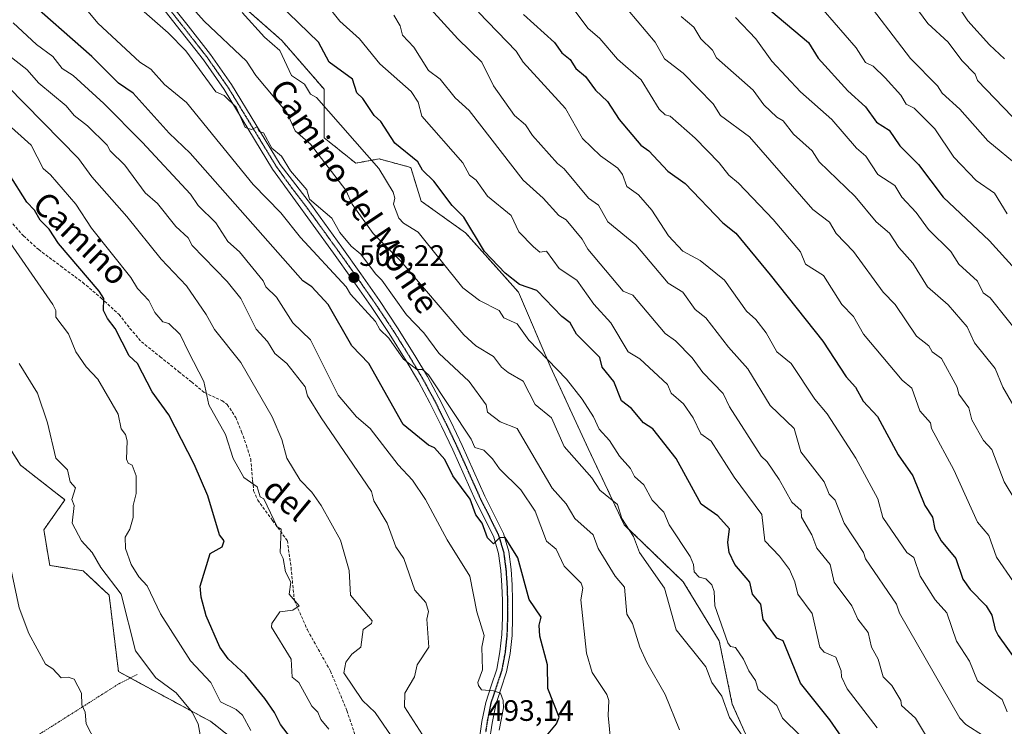
# Model space of a CAD drawing. Units: metres. Extents: x 607196 to 610637, y 4745461 to 4747828.
# Drawn here: x 607401 to 607734, y 4746254 to 4746493 of the extents above; entities that cross this region are included whole.
import ezdxf
from ezdxf.enums import TextEntityAlignment as Align

# ---------------------------------------------------------------- set-up
doc = ezdxf.new("R2010")
doc.units = ezdxf.units.M
doc.header["$MEASUREMENT"] = 0
for name, pattern in [('TRAZO_Y_PUNTO', [1, 0.5, -0.25, 0, -0.25]), ('TRAZOS', [0.75, 0.5, -0.25]), ('TRAZOS2', [0.375, 0.25, -0.125]), ('TRAZOSX2', [1.5, 1, -0.5])]:
    doc.linetypes.add(name, pattern=pattern)
for name, color, linetype, lineweight in [('Alambrada', 19, 'TRAZOS', 0), ('Arbolado forestal', 92, 'TRAZOS', 0), ('Arbolado forestal CxS', 92, 'Continuous', 0), ('Carátula', 7, 'Continuous', 5), ('Cultivos herbáceos CxS', 92, 'Continuous', 0), ('Curva de nivel maestra', 36, 'Continuous', 30), ('Curva de nivel normal', 36, 'Continuous', 0), ('Pista no pavimentada', 254, 'Continuous', 13), ('Pista no pavimentada Cxs', 254, 'Continuous', 0), ('Pista pavimentada eje', 135, 'TRAZO_Y_PUNTO', 0), ('Punto de cota en terreno', 7, 'Continuous', 0), ('Ruta', 19, 'TRAZOS2', 30), ('Rótulo de punto de cota en terreno', 19, 'Continuous', 0), ('Senda', 19, 'TRAZOSX2', 0), ('Texto cartográfico', 19, 'Continuous', 0)]:
    doc.layers.add(name, color=color, linetype=linetype, lineweight=lineweight)
doc.styles.add('Arial', font='txt', dxfattribs={"height": 0.2})

# ---------------------------------------------------------------- blocks, each defined once
blk = doc.blocks.new('*U151')
at = {"layer": 'Cultivos herbáceos CxS', "color": 92, "linetype": 'Continuous', "lineweight": 0}
blk.add_polyline3d([(607387.42, 4746241.44, 456.76), (607372.71, 4746287.35, 456.61), (607356.77, 4746313.78, 456.54), (607350.02, 4746324.97, 456.31), (607351.1, 4746325.58, 456.45), (607387.89, 4746346.2, 460.55), (607395.68, 4746350.57, 461.61), (607400.92, 4746342.2, 461.64), (607415.94, 4746330.48, 463.48), (607408.79, 4746320.37, 461.83), (607410.8, 4746308.31, 461.54), (607422.07, 4746306.46, 462.77), (607430.9, 4746298.26, 463.51), (607434.07, 4746272.37, 462.37), (607465.41, 4746255.4, 466.16), (607482.11, 4746242.27, 468.63)], dxfattribs=at)
blk = doc.blocks.new('*U155')
at = {"layer": 'Curva de nivel normal', "color": 36, "linetype": 'Continuous', "lineweight": 0}
blk.add_polyline3d([(607529.16, 4746246.68, 485), (607520.99, 4746258.51, 485), (607516.75, 4746262.61, 485), (607510.41, 4746271.93, 485), (607511.09, 4746275.57, 485), (607513.09, 4746278.26, 485), (607516.16, 4746280.61, 485), (607517.01, 4746286.61, 485), (607519.76, 4746288.61, 485), (607519.99, 4746289.51, 485), (607512.66, 4746298.18, 485), (607512.21, 4746306.61, 485), (607509.34, 4746316.86, 485), (607502.72, 4746328.61, 485), (607499.55, 4746333.07, 485), (607495.6, 4746337.12, 485), (607491.07, 4746344.59, 485), (607489.38, 4746350.9, 485), (607486.09, 4746358.61, 485), (607475.52, 4746377.04, 485), (607466.59, 4746388.11, 485), (607463.77, 4746393.29, 485), (607457.09, 4746402.95, 485), (607448.5, 4746412.02, 485), (607436.94, 4746426.46, 485), (607425.09, 4746439.8, 485), (607420.53, 4746446.05, 485), (607396.42, 4746470.61, 485)], dxfattribs=at)
blk = doc.blocks.new('*U158')
at = {"layer": 'Curva de nivel normal', "color": 36, "linetype": 'Continuous', "lineweight": 0}
blk.add_polyline3d([(607541.15, 4746244.61, 490), (607530.92, 4746260.44, 490), (607531.09, 4746265.03, 490), (607534.31, 4746270.61, 490), (607535.3, 4746274.61, 490), (607539.22, 4746280.61, 490), (607538.53, 4746290.05, 490), (607539.13, 4746292.65, 490), (607538.24, 4746295.76, 490), (607534.41, 4746299.93, 490), (607530.7, 4746310.61, 490), (607528.03, 4746314.61, 490), (607525.05, 4746322.61, 490), (607520.63, 4746330.15, 490), (607519.79, 4746333.31, 490), (607502.75, 4746358.27, 490), (607498.15, 4746365.67, 490), (607497.28, 4746368.8, 490), (607491.14, 4746376.66, 490), (607487.09, 4746380.03, 490), (607484.52, 4746384.04, 490), (607480.7, 4746388.22, 490), (607475.52, 4746398.61, 490), (607470.9, 4746404.42, 490), (607459.09, 4746416.59, 490), (607457.7, 4746419.22, 490), (607453.5, 4746423.02, 490), (607447.32, 4746430.84, 490), (607443.09, 4746434.43, 490), (607436.22, 4746443.74, 490), (607431.29, 4746448.61, 490), (607430.26, 4746450.61, 490), (607423.6, 4746457.12, 490), (607419.04, 4746460.56, 490), (607416.32, 4746463.84, 490), (607407.09, 4746471.54, 490), (607403.09, 4746476.18, 490), (607377.09, 4746496.36, 490)], dxfattribs=at)
blk = doc.blocks.new('*U163')
at = {"layer": 'Curva de nivel normal', "color": 36, "linetype": 'Continuous', "lineweight": 0}
blk.add_polyline3d([(607624.64, 4746494.16, 565), (607628.95, 4746490.47, 565), (607631.39, 4746486.61, 565), (607635.24, 4746482.76, 565), (607636.66, 4746480.18, 565), (607649.09, 4746469.2, 565), (607652.7, 4746464.22, 565), (607657.09, 4746460, 565), (607659.24, 4746458.76, 565), (607662.75, 4746454.27, 565), (607669.02, 4746448.61, 565), (607671.38, 4746444.9, 565), (607683.67, 4746433.19, 565), (607690.71, 4746424.61, 565), (607695.2, 4746420.72, 565), (607698.39, 4746415.91, 565), (607703.12, 4746410.61, 565), (607708.15, 4746402.61, 565), (607715.09, 4746396.53, 565), (607721.51, 4746389.03, 565), (607724.08, 4746383.6, 565), (607731.09, 4746374.97, 565), (607733.61, 4746368.61, 565), (607738.29, 4746360.61, 565)], dxfattribs=at)
blk = doc.blocks.new('*U170')
at = {"layer": 'Curva de nivel normal', "color": 36, "linetype": 'Continuous', "lineweight": 0}
blk.add_polyline3d([(607478.93, 4746252.45, 470), (607476.1, 4746257.62, 470), (607473.97, 4746259.49, 470), (607468.63, 4746262.15, 470), (607465.38, 4746268.61, 470), (607458.51, 4746276.03, 470), (607448.35, 4746291.87, 470), (607443.84, 4746301.36, 470), (607440.92, 4746304.44, 470), (607438.34, 4746308.61, 470), (607436.46, 4746313.98, 470), (607436.31, 4746317.83, 470), (607437.87, 4746320.61, 470), (607439.02, 4746324.54, 470), (607439.09, 4746328.61, 470), (607440.09, 4746332.61, 470), (607440.02, 4746338.61, 470), (607438.67, 4746342.19, 470), (607437.4, 4746342.92, 470), (607436.76, 4746344.28, 470), (607436.98, 4746350.5, 470), (607436.43, 4746352.61, 470), (607435.04, 4746354.56, 470), (607433.92, 4746359.44, 470), (607427.09, 4746371.34, 470), (607423.09, 4746375.56, 470), (607419.58, 4746380.61, 470), (607417.13, 4746386.65, 470), (607412.83, 4746392.35, 470), (607412.81, 4746394.61, 470), (607411.88, 4746396.61, 470), (607394.34, 4746421.86, 470)], dxfattribs=at)
blk = doc.blocks.new('*U174')
at = {"layer": 'Curva de nivel normal', "color": 36, "linetype": 'Continuous', "lineweight": 0}
blk.add_polyline3d([(607504.18, 4746498.61, 530), (607509.01, 4746492.53, 530), (607515.7, 4746486.61, 530), (607522.57, 4746478.09, 530), (607533.17, 4746468.69, 530), (607535.55, 4746465.07, 530), (607536.88, 4746460.4, 530), (607550.67, 4746444.61, 530), (607552.94, 4746440.46, 530), (607555.21, 4746438.73, 530), (607559.09, 4746433.27, 530), (607567.09, 4746426.73, 530), (607569.7, 4746421.22, 530), (607574.62, 4746416.14, 530), (607576.84, 4746414.36, 530), (607579.12, 4746414.64, 530), (607583.31, 4746408.83, 530), (607589.31, 4746404.83, 530), (607595.09, 4746396.7, 530), (607600.89, 4746390.41, 530), (607606.77, 4746380.61, 530), (607610.69, 4746378.21, 530), (607620.06, 4746369.58, 530), (607621.28, 4746366.61, 530), (607625.48, 4746363, 530), (607628.76, 4746358.28, 530), (607631.32, 4746352.84, 530), (607634.8, 4746350.32, 530), (607642.6, 4746338.12, 530), (607651.98, 4746325.5, 530), (607653.05, 4746316.57, 530), (607657.95, 4746311.47, 530), (607661.34, 4746306.86, 530), (607663.22, 4746302.74, 530), (607664.25, 4746298.61, 530), (607669.09, 4746291.99, 530), (607671.65, 4746280.61, 530), (607673.09, 4746278.88, 530), (607677.09, 4746277.2, 530), (607678.87, 4746272.61, 530), (607679.03, 4746270.61, 530), (607680.95, 4746266.47, 530), (607691.09, 4746253.32, 530)], dxfattribs=at)
blk = doc.blocks.new('*U175')
at = {"layer": 'Curva de nivel normal', "color": 36, "linetype": 'Continuous', "lineweight": 0}
blk.add_polyline3d([(607413.09, 4746508.75, 505), (607427.09, 4746491.81, 505), (607441.31, 4746478.61, 505), (607445.09, 4746476.29, 505), (607449.62, 4746471.14, 505), (607457.09, 4746465, 505), (607479.68, 4746437.2, 505), (607489.09, 4746427.65, 505), (607495.77, 4746419.29, 505), (607511.2, 4746402.61, 505), (607512.64, 4746400.16, 505), (607521.09, 4746390.84, 505), (607522.61, 4746388.13, 505), (607525.67, 4746385.19, 505), (607530.6, 4746378.12, 505), (607535.09, 4746374.61, 505), (607537.09, 4746374.66, 505), (607539.09, 4746372.82, 505), (607553.49, 4746351.01, 505), (607554.74, 4746348.26, 505), (607557.8, 4746347.32, 505), (607560.82, 4746344.34, 505), (607563.09, 4746340.97, 505), (607570.4, 4746333.92, 505), (607575.27, 4746326.61, 505), (607579.01, 4746316.53, 505), (607582.33, 4746313.85, 505), (607585.09, 4746308, 505), (607590.79, 4746302.31, 505), (607591.41, 4746300.61, 505), (607590.64, 4746296.61, 505), (607592.66, 4746278.61, 505), (607594.53, 4746272.05, 505), (607599.51, 4746264.61, 505), (607600.15, 4746262.61, 505), (607599.92, 4746257.44, 505), (607601.93, 4746236.61, 505)], dxfattribs=at)
blk = doc.blocks.new('*U178')
at = {"layer": 'Curva de nivel maestra', "color": 36, "linetype": 'Continuous', "lineweight": 30}
blk.add_polyline3d([(607496.58, 4746244.61, 475), (607488.92, 4746254.44, 475), (607486.98, 4746258.5, 475), (607483.69, 4746263.21, 475), (607477.09, 4746271.27, 475), (607471.19, 4746276.71, 475), (607468.37, 4746280.61, 475), (607463.76, 4746291.28, 475), (607462.06, 4746297.58, 475), (607461.78, 4746301.3, 475), (607465.09, 4746312.3, 475), (607469.25, 4746314.61, 475), (607469.93, 4746316.61, 475), (607468.25, 4746318.61, 475), (607464.33, 4746331.85, 475), (607459.7, 4746342.61, 475), (607451.09, 4746359.32, 475), (607445.5, 4746367.02, 475), (607440.5, 4746376.61, 475), (607437.71, 4746379.23, 475), (607432.93, 4746388.45, 475), (607430.39, 4746391.91, 475), (607429.06, 4746394.61, 475), (607429.09, 4746398.61, 475), (607427.58, 4746401.1, 475), (607413.74, 4746417.26, 475), (607410.59, 4746422.11, 475), (607407.6, 4746425.12, 475), (607405.65, 4746428.61, 475), (607403.09, 4746431.23, 475), (607397.09, 4746440.7, 475)], dxfattribs=at)
blk = doc.blocks.new('*U181')
at = {"layer": 'Curva de nivel maestra', "color": 36, "linetype": 'Continuous', "lineweight": 30}
blk.add_polyline3d([(607579.09, 4746250.61, 500), (607582.41, 4746254.61, 500), (607583.38, 4746256.9, 500), (607579.54, 4746266.61, 500), (607579.38, 4746274.61, 500), (607576.8, 4746284.32, 500), (607576.6, 4746288.12, 500), (607577.31, 4746290.83, 500), (607573.21, 4746296.73, 500), (607569.38, 4746310.9, 500), (607565.09, 4746317.72, 500), (607563.09, 4746317.66, 500), (607561.09, 4746315.6, 500), (607559.09, 4746317.61, 500), (607557.28, 4746322.61, 500), (607555.09, 4746325.43, 500), (607553.25, 4746330.77, 500), (607547.34, 4746338.61, 500), (607544.61, 4746344.13, 500), (607541.09, 4746348.06, 500), (607539.09, 4746348.96, 500), (607530.47, 4746355.99, 500), (607518.83, 4746376.61, 500), (607513.11, 4746382.63, 500), (607505.07, 4746396.61, 500), (607499.59, 4746402.61, 500), (607496.51, 4746404.61, 500), (607458.35, 4746447.87, 500), (607451.24, 4746454.61, 500), (607439.09, 4746468.11, 500), (607434.06, 4746471.58, 500), (607425.09, 4746480.61, 500), (607401.72, 4746501.24, 500)], dxfattribs=at)
blk = doc.blocks.new('*U182')
at = {"layer": 'Curva de nivel maestra', "color": 36, "linetype": 'Continuous', "lineweight": 30}
blk.add_polyline3d([(607681.36, 4746246.88, 525), (607675.09, 4746256.03, 525), (607665.09, 4746268.42, 525), (607659.25, 4746282.77, 525), (607657.09, 4746283.71, 525), (607652.43, 4746289.95, 525), (607651.62, 4746295.14, 525), (607648.87, 4746298.61, 525), (607647.98, 4746302.61, 525), (607642.9, 4746308.61, 525), (607640.9, 4746312.61, 525), (607640.5, 4746316.02, 525), (607641.09, 4746320.72, 525), (607637.09, 4746325.13, 525), (607631.47, 4746328.99, 525), (607623.02, 4746344.54, 525), (607615.09, 4746354.56, 525), (607611.93, 4746356.61, 525), (607607.85, 4746361.37, 525), (607604.45, 4746363.97, 525), (607601.88, 4746370.61, 525), (607597.89, 4746375.41, 525), (607597.09, 4746378.64, 525), (607589.27, 4746386.61, 525), (607587.09, 4746390.45, 525), (607584.22, 4746392.61, 525), (607575.79, 4746401.31, 525), (607569.89, 4746403.41, 525), (607565.09, 4746407.23, 525), (607558.02, 4746414.61, 525), (607551.09, 4746426.24, 525), (607547.09, 4746430.1, 525), (607540.89, 4746438.41, 525), (607537.09, 4746442.1, 525), (607535.45, 4746444.97, 525), (607527.73, 4746451.25, 525), (607523, 4746458.52, 525), (607520.67, 4746460.61, 525), (607516.8, 4746466.32, 525), (607514.78, 4746468.3, 525), (607513.36, 4746472.88, 525), (607505.46, 4746478.61, 525), (607501.87, 4746485.39, 525), (607471.41, 4746514.93, 525)], dxfattribs=at)
blk = doc.blocks.new('*U183')
at = {"layer": 'Curva de nivel maestra', "color": 36, "linetype": 'Continuous', "lineweight": 30}
blk.add_polyline3d([(607571.25, 4746494.77, 550), (607581.82, 4746485.34, 550), (607584.27, 4746481.79, 550), (607587.09, 4746479.6, 550), (607588.97, 4746476.49, 550), (607592.32, 4746473.84, 550), (607595.66, 4746469.18, 550), (607599.77, 4746465.29, 550), (607603.69, 4746459.21, 550), (607611, 4746450.52, 550), (607613.69, 4746448.61, 550), (607620.21, 4746441.73, 550), (607626.04, 4746437.56, 550), (607638.75, 4746424.27, 550), (607643.24, 4746420.76, 550), (607654.79, 4746406.61, 550), (607672.65, 4746384.17, 550), (607680.59, 4746372.11, 550), (607683.79, 4746368.61, 550), (607686.33, 4746363.85, 550), (607691.24, 4746358.76, 550), (607698.21, 4746345.73, 550), (607703.12, 4746338.61, 550), (607707.19, 4746328.61, 550), (607709.76, 4746324.61, 550), (607710.63, 4746320.61, 550), (607712.75, 4746316.61, 550), (607717.7, 4746310.61, 550), (607720.08, 4746303.6, 550), (607722.61, 4746300.13, 550), (607728.03, 4746294.61, 550), (607729.89, 4746291.41, 550), (607731.02, 4746286.61, 550), (607732.11, 4746284.61, 550), (607742.13, 4746270.61, 550)], dxfattribs=at)
blk = doc.blocks.new('5PATER')
at = {"layer": 'Carátula', "linetype": 'Continuous', "lineweight": 5}
h = blk.add_hatch(color=250, dxfattribs=at)
edge = h.paths.add_edge_path()
edge.add_ellipse((0, 0.01), major_axis=(-1.33, -1.34), ratio=0.999422, start_angle=0, end_angle=360)

msp = doc.modelspace()

# ---------------------------------------------------------------- linework, layer by layer
at = {"layer": 'Alambrada', "color": 19, "linetype": 'TRAZOS', "lineweight": 0}
msp.add_polyline3d([(607440.45, 4746271.33, 464.41), (607434.5, 4746268.4, 462.02), (607408.48, 4746251.9, 458.55), (607345.42, 4746217.46, 455.75)], dxfattribs=at)
at = {"layer": 'Arbolado forestal', "color": 92, "linetype": 'TRAZOS', "lineweight": 0}
for points in [[(607789.93, 4746104.59, 532.88), (607704.85, 4746176.05, 511.53), (607682.17, 4746180.22, 501.85), (607669.77, 4746182.5, 499.46), (607669.65, 4746183.07, 499.48), (607662.27, 4746216.02, 510.68), (607641.99, 4746261.36, 515.73), (607637.57, 4746282.71, 518.6), (607625.4, 4746302.75, 517.89), (607605.36, 4746322.07, 515.14), (607593.19, 4746347.84, 517.41), (607580.31, 4746375.76, 519.69), (607569.57, 4746400.81, 523.96), (607551.68, 4746420.85, 524.18), (607536.64, 4746431.59, 522.01), (607533.07, 4746443.04, 523.63), (607522.33, 4746445.91, 520.85), (607514.45, 4746444.48, 518.03), (607503.72, 4746453.07, 516.92), (607503.72, 4746469.53, 521.64), (607489.4, 4746485.99, 521.32), (607470.79, 4746502.46, 520.55)], [(607518.18, 4746174.2, 469.57), (607518.51, 4746193.71, 471.43), (607511.97, 4746210.21, 471.97), (607503.58, 4746224.38, 471.88), (607482.11, 4746242.27, 468.63), (607465.41, 4746255.4, 466.16), (607438.12, 4746270.18, 462.68), (607434.07, 4746272.38, 462.37), (607430.9, 4746298.26, 463.51), (607422.07, 4746306.46, 462.77), (607410.8, 4746308.31, 461.54), (607408.79, 4746320.37, 461.83), (607415.94, 4746330.48, 463.49), (607400.92, 4746342.2, 461.64), (607395.75, 4746350.46, 461.62), (607395.68, 4746350.57, 461.61)]]:
    msp.add_polyline3d(points, dxfattribs=at)
at = {"layer": 'Arbolado forestal CxS', "color": 92, "linetype": 'Continuous', "lineweight": 0}
for points in [[(607789.93, 4746104.59, 532.88), (607704.85, 4746176.05, 511.53), (607669.78, 4746182.5, 499.46), (607662.27, 4746216.02, 510.68), (607641.99, 4746261.36, 515.73), (607637.57, 4746282.71, 518.6), (607625.4, 4746302.75, 517.89), (607605.36, 4746322.07, 515.14), (607593.19, 4746347.84, 517.41), (607580.31, 4746375.76, 519.69), (607569.57, 4746400.81, 523.96), (607551.68, 4746420.85, 524.18), (607536.64, 4746431.59, 522.01), (607533.07, 4746443.04, 523.63), (607522.33, 4746445.91, 520.85), (607514.46, 4746444.48, 518.03), (607503.72, 4746453.07, 516.92), (607503.72, 4746469.53, 521.64), (607489.4, 4746485.99, 521.32), (607470.79, 4746502.46, 520.55)], [(607470.79, 4746502.46, 520.55), (607489.4, 4746485.99, 521.32), (607503.72, 4746469.53, 521.64), (607503.72, 4746453.07, 516.92), (607514.46, 4746444.48, 518.03), (607522.33, 4746445.91, 520.85), (607533.07, 4746443.04, 523.63), (607536.64, 4746431.59, 522.01), (607551.68, 4746420.85, 524.18), (607569.57, 4746400.81, 523.96), (607580.31, 4746375.76, 519.69), (607593.19, 4746347.84, 517.41), (607605.36, 4746322.07, 515.14), (607625.4, 4746302.75, 517.89), (607637.57, 4746282.71, 518.6), (607641.99, 4746261.36, 515.73), (607662.27, 4746216.02, 510.68), (607669.78, 4746182.5, 499.46), (607704.85, 4746176.05, 511.53), (607789.93, 4746104.59, 532.88)], [(607482.11, 4746242.27, 468.63), (607465.41, 4746255.4, 466.16), (607434.07, 4746272.37, 462.37), (607430.9, 4746298.26, 463.51), (607422.07, 4746306.46, 462.77), (607410.8, 4746308.31, 461.54), (607408.79, 4746320.37, 461.83), (607415.94, 4746330.48, 463.48), (607400.92, 4746342.2, 461.64), (607395.68, 4746350.57, 461.61)]]:
    msp.add_polyline3d(points, dxfattribs=at)
at = {"layer": 'Cultivos herbáceos CxS', "color": 92, "linetype": 'Continuous', "lineweight": 0}
msp.add_polyline3d([(607518.18, 4746174.2, 469.57), (607518.51, 4746193.71, 471.43), (607511.97, 4746210.21, 471.97), (607503.58, 4746224.38, 471.88), (607482.11, 4746242.27, 468.63), (607465.41, 4746255.4, 466.16), (607438.12, 4746270.18, 462.68), (607434.07, 4746272.38, 462.37), (607430.9, 4746298.26, 463.51), (607422.07, 4746306.46, 462.77), (607410.8, 4746308.31, 461.54), (607408.79, 4746320.37, 461.83), (607415.94, 4746330.48, 463.49), (607400.92, 4746342.2, 461.64), (607395.75, 4746350.46, 461.62), (607395.68, 4746350.57, 461.61)], dxfattribs=at)
at = {"layer": 'Curva de nivel maestra', "color": 36, "linetype": 'Continuous', "lineweight": 30}
msp.add_polyline3d([(607655.09, 4746496.03, 575), (607667.85, 4746485.37, 575), (607671.09, 4746480, 575), (607681.09, 4746468.96, 575), (607687.09, 4746463.58, 575), (607690.84, 4746458.36, 575), (607695.09, 4746455.59, 575), (607698.77, 4746450.29, 575), (607705.09, 4746444.02, 575), (607713.47, 4746432.99, 575), (607729.09, 4746418.21, 575), (607737.77, 4746408.61, 575)], dxfattribs=at)
at = {"layer": 'Curva de nivel normal', "color": 36, "linetype": 'Continuous', "lineweight": 0}
for points in [[(607445.2, 4746512.72, 515), (607463.09, 4746492.59, 515), (607477.44, 4746478.96, 515), (607480.6, 4746474.12, 515), (607491.09, 4746461.59, 515), (607493.93, 4746455.45, 515), (607499.09, 4746450.93, 515), (607511.09, 4746435.29, 515), (607513.25, 4746430.61, 515), (607520.36, 4746420.61, 515), (607529.72, 4746411.24, 515), (607551.09, 4746386.39, 515), (607555.14, 4746382.66, 515), (607561.09, 4746379.02, 515), (607563.86, 4746375.38, 515), (607566.07, 4746373.59, 515), (607571.15, 4746370.67, 515), (607575.22, 4746362.74, 515), (607580.72, 4746358.24, 515), (607585, 4746348.52, 515), (607594.38, 4746337.9, 515), (607597.09, 4746333.79, 515), (607603.09, 4746328.96, 515), (607604.63, 4746324.15, 515), (607608.52, 4746318.04, 515), (607610.61, 4746312.61, 515), (607619.09, 4746300.61, 515), (607622.95, 4746286.47, 515), (607633.09, 4746273.97, 515), (607635.06, 4746268.61, 515), (607638.5, 4746264.02, 515), (607641.09, 4746256.83, 515), (607646.11, 4746249.63, 515)], [(607694.74, 4746510.26, 590), (607708.25, 4746491.77, 590), (607715.09, 4746485.42, 590), (607719.71, 4746479.23, 590), (607724.22, 4746474.61, 590), (607725.09, 4746472.49, 590), (607739.73, 4746457.25, 590)], [(607535.09, 4746501.91, 540), (607549.01, 4746486.61, 540), (607557.13, 4746478.65, 540), (607561.09, 4746470.61, 540), (607568.24, 4746460.61, 540), (607571.95, 4746457.47, 540), (607574.35, 4746453.87, 540), (607582.78, 4746444.3, 540), (607585.04, 4746442.56, 540), (607593.28, 4746432.61, 540), (607596.68, 4746430.2, 540), (607599.88, 4746424.61, 540), (607609.35, 4746416.87, 540), (607620.32, 4746403.84, 540), (607625.3, 4746400.82, 540), (607629.43, 4746394.95, 540), (607633.09, 4746392.08, 540), (607640.68, 4746382.2, 540), (607647.3, 4746374.82, 540), (607654.87, 4746362.39, 540), (607662.98, 4746354.61, 540), (607665.18, 4746346.7, 540), (607673.11, 4746336.63, 540), (607674.85, 4746332.37, 540), (607676.84, 4746330.36, 540), (607679.95, 4746322.61, 540), (607686.46, 4746312.61, 540), (607687.09, 4746310.57, 540), (607697.61, 4746295.13, 540), (607698.59, 4746292.11, 540), (607719.07, 4746256.59, 540), (607721.09, 4746254.41, 540), (607727.11, 4746250.63, 540)], [(607685.06, 4746502.58, 585), (607702.33, 4746479.85, 585), (607711.56, 4746470.61, 585), (607713.09, 4746468.18, 585), (607719.09, 4746462.73, 585), (607728.53, 4746452.05, 585), (607739.51, 4746443.03, 585)], [(607624.15, 4746252.61, 510), (607619.31, 4746264.61, 510), (607613.09, 4746275.41, 510), (607610.69, 4746280.61, 510), (607608.2, 4746288.61, 510), (607606.24, 4746291.76, 510), (607605.45, 4746300.97, 510), (607602.31, 4746304.61, 510), (607596.53, 4746314.05, 510), (607594.88, 4746318.61, 510), (607588.66, 4746324.18, 510), (607585.67, 4746329.19, 510), (607580.93, 4746334.45, 510), (607569.18, 4746354.7, 510), (607563.33, 4746356.85, 510), (607559.09, 4746360.21, 510), (607558.68, 4746362.61, 510), (607552.87, 4746370.61, 510), (607542.63, 4746380.15, 510), (607537.55, 4746387.07, 510), (607531.64, 4746393.16, 510), (607523.34, 4746404.86, 510), (607521.09, 4746406.97, 510), (607516.15, 4746413.67, 510), (607512.9, 4746416.42, 510), (607509.09, 4746420.97, 510), (607506.33, 4746425.85, 510), (607498.81, 4746432.33, 510), (607497.89, 4746435.41, 510), (607492.4, 4746441.92, 510), (607489.33, 4746446.85, 510), (607486.08, 4746449.6, 510), (607483.2, 4746454.72, 510), (607481.72, 4746455.24, 510), (607481.09, 4746456.77, 510), (607479.09, 4746455.81, 510), (607477.03, 4746456.55, 510), (607473.95, 4746463.47, 510), (607469.9, 4746467.42, 510), (607467.09, 4746468.59, 510), (607456.95, 4746482.47, 510), (607450.94, 4746488.61, 510), (607438.28, 4746499.8, 510)], [(607587.8, 4746497.32, 555), (607593.09, 4746490.12, 555), (607597.12, 4746486.64, 555), (607603.09, 4746479.72, 555), (607611.14, 4746472.66, 555), (607617.28, 4746462.8, 555), (607619.26, 4746460.78, 555), (607620.9, 4746460.42, 555), (607629.43, 4746452.95, 555), (607637.58, 4746444.61, 555), (607640.85, 4746440.37, 555), (607644.15, 4746437.67, 555), (607655.87, 4746425.39, 555), (607665.09, 4746414.48, 555), (607666.79, 4746410.31, 555), (607672.95, 4746406.47, 555), (607679.06, 4746396.58, 555), (607683.09, 4746392.61, 555), (607686.4, 4746386.61, 555), (607699.51, 4746371.03, 555), (607702.81, 4746368.33, 555), (607705.58, 4746360.61, 555), (607709.09, 4746356.61, 555), (607709.5, 4746354.61, 555), (607716.99, 4746340.61, 555), (607725.09, 4746322.89, 555), (607728.93, 4746318.45, 555), (607731.53, 4746311.05, 555), (607737.25, 4746302.77, 555)], [(607717.51, 4746499.03, 595), (607721.75, 4746492.61, 595), (607729.09, 4746484.55, 595), (607734.25, 4746479.77, 595)], [(607665.13, 4746250.65, 520), (607659.01, 4746256.53, 520), (607657.09, 4746260.86, 520), (607650.74, 4746266.26, 520), (607649.84, 4746269.36, 520), (607647.56, 4746272.61, 520), (607645.83, 4746276.61, 520), (607643.09, 4746280.46, 520), (607641.38, 4746280.9, 520), (607640.51, 4746282.03, 520), (607636.09, 4746294.61, 520), (607635.9, 4746299.42, 520), (607635.09, 4746301.77, 520), (607633.09, 4746303.77, 520), (607630.81, 4746304.33, 520), (607629.09, 4746306.16, 520), (607628.91, 4746308.61, 520), (607627.77, 4746311.29, 520), (607620.56, 4746322.08, 520), (607618.78, 4746326.3, 520), (607614.89, 4746330.41, 520), (607612.02, 4746335.54, 520), (607608.84, 4746338.36, 520), (607607.53, 4746341.05, 520), (607603.77, 4746345.29, 520), (607600.46, 4746350.61, 520), (607596.89, 4746354.41, 520), (607595.04, 4746358.56, 520), (607591.09, 4746364.57, 520), (607585.81, 4746371.33, 520), (607573.04, 4746384.56, 520), (607569.09, 4746390.13, 520), (607564.59, 4746392.11, 520), (607563.04, 4746394.56, 520), (607556.42, 4746397.94, 520), (607550.72, 4746402.24, 520), (607535.58, 4746421.1, 520), (607530.65, 4746424.17, 520), (607529.09, 4746425.83, 520), (607527.29, 4746430.61, 520), (607527.64, 4746432.61, 520), (607527.16, 4746434.68, 520), (607522.25, 4746442.61, 520), (607501.21, 4746466.73, 520), (607499.09, 4746467.86, 520), (607497.09, 4746471.23, 520), (607492.67, 4746474.19, 520), (607488.69, 4746482.61, 520), (607483.56, 4746487.08, 520), (607475.94, 4746495.46, 520)], [(607527.38, 4746494.61, 535), (607529.46, 4746490.98, 535), (607530.28, 4746487.8, 535), (607534.17, 4746483.69, 535), (607539.09, 4746475.85, 535), (607543.09, 4746472.91, 535), (607548.08, 4746466.61, 535), (607552.82, 4746462.34, 535), (607571.16, 4746438.68, 535), (607577.91, 4746432.61, 535), (607583.24, 4746426.76, 535), (607585.73, 4746425.25, 535), (607591.19, 4746418.71, 535), (607593.09, 4746415.33, 535), (607605.09, 4746401.09, 535), (607608.3, 4746399.82, 535), (607619.29, 4746386.81, 535), (607622.79, 4746384.31, 535), (607628.45, 4746378.61, 535), (607632.07, 4746373.59, 535), (607638.94, 4746366.46, 535), (607641.09, 4746362.02, 535), (607651.76, 4746345.28, 535), (607653.81, 4746343.33, 535), (607657.87, 4746337.39, 535), (607662.18, 4746329.7, 535), (607665.33, 4746326.85, 535), (607665.41, 4746324.61, 535), (607668.96, 4746318.61, 535), (607670.59, 4746314.11, 535), (607675.12, 4746308.61, 535), (607676.53, 4746302.61, 535), (607682.44, 4746294.61, 535), (607684.55, 4746290.07, 535), (607688.06, 4746285.58, 535), (607689.12, 4746280.61, 535), (607691.45, 4746276.61, 535), (607693.06, 4746270.61, 535), (607696.09, 4746267.61, 535), (607699.09, 4746262.61, 535), (607699.37, 4746260.89, 535), (607704.1, 4746256.61, 535), (607707.39, 4746250.91, 535)], [(607556.06, 4746495.58, 545), (607568.81, 4746482.33, 545), (607571.13, 4746478.65, 545), (607585.48, 4746463, 545), (607591.29, 4746452.81, 545), (607597.41, 4746446.93, 545), (607603.25, 4746442.77, 545), (607604.77, 4746440.61, 545), (607606.25, 4746436.61, 545), (607610.23, 4746433.75, 545), (607614.7, 4746428.61, 545), (607620.37, 4746419.89, 545), (607625.21, 4746414.73, 545), (607631.09, 4746411.52, 545), (607639.32, 4746404.84, 545), (607646.79, 4746394.31, 545), (607650.02, 4746391.54, 545), (607653.48, 4746387, 545), (607657.12, 4746380.64, 545), (607661.95, 4746376.61, 545), (607669.93, 4746364.61, 545), (607674.08, 4746359.6, 545), (607683.84, 4746344.61, 545), (607691.26, 4746330.78, 545), (607693.03, 4746324.55, 545), (607701.09, 4746312.67, 545), (607703.45, 4746310.97, 545), (607705.66, 4746304.61, 545), (607710.71, 4746296.61, 545), (607714.68, 4746292.2, 545), (607717.92, 4746282.61, 545), (607722.35, 4746275.87, 545), (607725.09, 4746269.23, 545), (607733.39, 4746262.91, 545), (607735.09, 4746258.77, 545)], [(607606.77, 4746496.29, 560), (607615.87, 4746485.39, 560), (607619.09, 4746479.76, 560), (607625.4, 4746474.92, 560), (607635.49, 4746464.61, 560), (607638, 4746460.61, 560), (607647.84, 4746453.36, 560), (607669.23, 4746428.75, 560), (607674.92, 4746424.44, 560), (607677.18, 4746420.7, 560), (607683.06, 4746414.58, 560), (607693.09, 4746400.82, 560), (607697.14, 4746396.66, 560), (607704.4, 4746385.92, 560), (607708.53, 4746382.61, 560), (607709.74, 4746380.61, 560), (607712.87, 4746378.39, 560), (607718.21, 4746368.61, 560), (607718.79, 4746366.31, 560), (607722.09, 4746361.61, 560), (607723.09, 4746357.6, 560), (607727.05, 4746350.57, 560), (607729.97, 4746347.49, 560), (607734.13, 4746336.61, 560), (607741.35, 4746324.61, 560)], [(607643.09, 4746493.76, 570), (607649.92, 4746486.61, 570), (607655.43, 4746478.95, 570), (607665.15, 4746468.67, 570), (607675.69, 4746459.21, 570), (607684.02, 4746449.54, 570), (607687.28, 4746446.8, 570), (607691.35, 4746440.61, 570), (607697.09, 4746436.93, 570), (607699.4, 4746432.92, 570), (607704.25, 4746427.77, 570), (607708.49, 4746422.01, 570), (607716.02, 4746414.61, 570), (607718.77, 4746410.29, 570), (607725.05, 4746404.57, 570), (607727.01, 4746400.61, 570), (607729.36, 4746398.88, 570), (607740.91, 4746384.43, 570)], [(607672.81, 4746496.33, 580), (607683.98, 4746483.5, 580), (607687.07, 4746478.59, 580), (607689.73, 4746477.25, 580), (607693.83, 4746473.35, 580), (607699.09, 4746467.48, 580), (607700.94, 4746464.46, 580), (607703.56, 4746463.08, 580), (607710.62, 4746456.14, 580), (607717.09, 4746446.51, 580), (607724.56, 4746438.61, 580), (607730.81, 4746434.33, 580), (607735.09, 4746427.34, 580)], [(607563.01, 4746252.53, 495), (607564.51, 4746260.03, 495), (607564.37, 4746262.61, 495), (607563.47, 4746264.99, 495), (607561.09, 4746265.89, 495), (607557.09, 4746266.14, 495), (607556.07, 4746267.59, 495), (607555.86, 4746268.61, 495), (607557.38, 4746272.9, 495), (607557.17, 4746280.61, 495), (607557.92, 4746284.61, 495), (607555.51, 4746292.61, 495), (607553.13, 4746304.65, 495), (607545.41, 4746316.93, 495), (607538.1, 4746330.61, 495), (607533.66, 4746337.18, 495), (607528.8, 4746342.32, 495), (607519.39, 4746354.61, 495), (607514.7, 4746358.61, 495), (607508.46, 4746365.98, 495), (607499.17, 4746384.69, 495), (607493.09, 4746390.43, 495), (607487.58, 4746399.1, 495), (607484.02, 4746402.61, 495), (607483.06, 4746404.61, 495), (607475.09, 4746414.44, 495), (607471.09, 4746417.94, 495), (607467.09, 4746424.32, 495), (607461.09, 4746430.19, 495), (607458.47, 4746433.99, 495), (607442.08, 4746451.6, 495), (607429.15, 4746464.67, 495), (607418.68, 4746474.2, 495), (607415.04, 4746476.56, 495), (607411.86, 4746480.61, 495), (607406.36, 4746484.61, 495), (607398.43, 4746491.95, 495)], [(607386.59, 4746466.61, 480), (607404.52, 4746450.61, 480), (607408.6, 4746442.61, 480), (607411.05, 4746440.57, 480), (607419.68, 4746430.61, 480), (607424.95, 4746422.47, 480), (607438.26, 4746405.78, 480), (607440.5, 4746402.02, 480), (607444.4, 4746397.92, 480), (607446.37, 4746393.89, 480), (607449.09, 4746390.75, 480), (607451.09, 4746390.24, 480), (607454.97, 4746386.49, 480), (607457.85, 4746380.61, 480), (607463, 4746370.61, 480), (607464.72, 4746362.61, 480), (607470.34, 4746352.61, 480), (607472.94, 4746344.46, 480), (607476.57, 4746338.09, 480), (607481.09, 4746334.9, 480), (607482.03, 4746331.55, 480), (607483.29, 4746330.81, 480), (607487.88, 4746321.4, 480), (607489.19, 4746320.61, 480), (607488.83, 4746312.61, 480), (607489.9, 4746310.61, 480), (607490.61, 4746306.13, 480), (607492.42, 4746302.61, 480), (607491.94, 4746298.61, 480), (607495.28, 4746294.61, 480), (607493.09, 4746293.19, 480), (607488.72, 4746292.61, 480), (607485.99, 4746288.61, 480), (607485.92, 4746287.44, 480), (607492.57, 4746276.61, 480), (607492.92, 4746270.44, 480), (607495.14, 4746268.66, 480), (607499.59, 4746260.61, 480), (607501.65, 4746258.61, 480), (607502.61, 4746256.13, 480), (607505.31, 4746252.83, 480)], [(607463.51, 4746241.03, 465), (607461.03, 4746254.61, 465), (607459.06, 4746258.58, 465), (607453.65, 4746265.17, 465), (607446.7, 4746270.22, 465), (607439.81, 4746279.33, 465), (607435.03, 4746298.61, 465), (607428.12, 4746307.64, 465), (607425.2, 4746312.72, 465), (607421.59, 4746316.61, 465), (607418.39, 4746322.61, 465), (607419.06, 4746328.58, 465), (607418.3, 4746330.61, 465), (607419.48, 4746334.61, 465), (607417.69, 4746336.61, 465), (607416.77, 4746340.61, 465), (607412.89, 4746344.61, 465), (607410.03, 4746356.61, 465), (607406.65, 4746366.61, 465), (607400.43, 4746376.61, 465)], [(607426.24, 4746248.61, 460), (607423.16, 4746254.68, 460), (607422.77, 4746258.61, 460), (607421.62, 4746261.14, 460), (607421.53, 4746265.05, 460), (607419.09, 4746269.8, 460), (607417.09, 4746270.46, 460), (607414.67, 4746270.19, 460), (607411.79, 4746273.31, 460), (607409.39, 4746274.91, 460), (607403.7, 4746285.22, 460), (607400.43, 4746293.95, 460), (607397.28, 4746308.8, 460), (607383.09, 4746340.61, 460), (607380.75, 4746346.88, 460)]]:
    msp.add_polyline3d(points, dxfattribs=at)
at = {"layer": 'Pista no pavimentada', "color": 254, "linetype": 'Continuous', "lineweight": 13}
for points in [[(607556.23, 4746248.88, 492.88), (607557.21, 4746255.44, 493.76), (607558.47, 4746261.94, 494.55), (607560.32, 4746267.52, 495.04), (607562.19, 4746273.14, 495.73), (607563.3, 4746278.99, 496.28), (607563.91, 4746284.85, 496.73), (607564.11, 4746290.64, 497.46), (607564.11, 4746296.43, 497.94), (607563.94, 4746301.52, 498.29), (607563.59, 4746306.61, 498.58), (607562.86, 4746312.28, 499.33), (607561.23, 4746317.81, 499.86), (607558.14, 4746324.11, 499.97), (607555.02, 4746330.29, 500.42), (607551.2, 4746338.84, 501.45), (607547.34, 4746347.38, 502.37), (607543.51, 4746355.43, 503.08), (607539.53, 4746363.38, 503.55), (607535.67, 4746370.52, 504.33), (607531.53, 4746377.52, 504.85), (607525.72, 4746386.81, 505.28), (607519.63, 4746395.95, 505.82), (607513.31, 4746405.01, 506.52), (607506.89, 4746414, 507.5), (607486.29, 4746442.48, 509.18), (607469.85, 4746469.42, 510.42), (607462.86, 4746479.43, 510.72), (607455.32, 4746489.07, 511.47), (607437.46, 4746511.79, 513.18)], [(607448.77, 4746502.3, 513.08), (607457.7, 4746490.94, 512.22), (607465.3, 4746481.23, 511.19), (607472.38, 4746471.08, 510.74), (607480.65, 4746457.53, 510.03), (607488.88, 4746444.06, 509.8), (607499.41, 4746430.28, 509.17), (607509.72, 4746416.03, 508.42), (607516.15, 4746407.01, 507.28), (607522.5, 4746397.92, 506.86), (607528.64, 4746388.7, 506.22), (607534.51, 4746379.33, 505.5), (607538.7, 4746372.23, 505.17), (607542.62, 4746364.99, 504.55), (607546.64, 4746356.96, 503.64), (607550.5, 4746348.84, 502.82), (607554.37, 4746340.27, 501.71), (607558.16, 4746331.79, 501.07), (607561.26, 4746325.66, 500.55), (607564.48, 4746319.08, 500.17), (607566.28, 4746313, 499.61), (607567.06, 4746306.95, 499.16), (607567.42, 4746301.7, 498.71), (607567.59, 4746296.49, 498.25), (607567.59, 4746290.58, 497.65), (607567.39, 4746284.61, 497.08), (607566.75, 4746278.48, 496.39), (607565.56, 4746272.26, 495.81), (607563.63, 4746266.43, 495.32), (607561.85, 4746261.06, 494.55), (607560.64, 4746254.85, 493.8), (607559.68, 4746248.37, 493.56)]]:
    msp.add_polyline3d(points, dxfattribs=at)
at = {"layer": 'Pista no pavimentada Cxs', "color": 254, "linetype": 'Continuous', "lineweight": 0}
for points in [[(607556.23, 4746248.88, 492.88), (607557.21, 4746255.44, 493.76), (607558.47, 4746261.94, 494.55), (607560.32, 4746267.52, 495.04), (607562.19, 4746273.14, 495.73), (607563.3, 4746278.99, 496.28), (607563.91, 4746284.85, 496.73), (607564.11, 4746290.64, 497.46), (607564.11, 4746296.43, 497.94), (607563.94, 4746301.52, 498.29), (607563.59, 4746306.61, 498.58), (607562.86, 4746312.28, 499.33), (607561.23, 4746317.81, 499.86), (607558.14, 4746324.11, 499.97), (607555.02, 4746330.29, 500.42), (607551.2, 4746338.84, 501.45), (607547.34, 4746347.38, 502.37), (607543.51, 4746355.43, 503.08), (607539.53, 4746363.38, 503.55), (607535.67, 4746370.52, 504.33), (607531.53, 4746377.52, 504.85), (607525.72, 4746386.81, 505.28), (607519.63, 4746395.95, 505.82), (607513.31, 4746405.01, 506.52), (607506.89, 4746414, 507.5), (607486.29, 4746442.48, 509.18), (607469.85, 4746469.42, 510.42), (607462.86, 4746479.43, 510.72), (607455.32, 4746489.07, 511.47), (607437.46, 4746511.79, 513.18)], [(607448.77, 4746502.3, 513.08), (607457.7, 4746490.94, 512.22), (607465.3, 4746481.23, 511.19), (607472.38, 4746471.08, 510.74), (607480.65, 4746457.53, 510.03), (607488.88, 4746444.06, 509.8), (607499.41, 4746430.28, 509.17), (607509.72, 4746416.03, 508.42), (607516.15, 4746407.01, 507.28), (607522.5, 4746397.92, 506.86), (607528.64, 4746388.7, 506.22), (607534.51, 4746379.33, 505.5), (607538.7, 4746372.23, 505.17), (607542.62, 4746364.99, 504.55), (607546.64, 4746356.96, 503.64), (607550.5, 4746348.84, 502.82), (607554.37, 4746340.27, 501.71), (607558.16, 4746331.79, 501.07), (607561.26, 4746325.66, 500.55), (607564.48, 4746319.08, 500.17), (607566.28, 4746313, 499.61), (607567.06, 4746306.95, 499.16), (607567.42, 4746301.7, 498.71), (607567.59, 4746296.49, 498.25), (607567.59, 4746290.58, 497.65), (607567.39, 4746284.61, 497.08), (607566.75, 4746278.48, 496.39), (607565.56, 4746272.26, 495.81), (607563.63, 4746266.43, 495.32), (607561.85, 4746261.06, 494.55), (607560.64, 4746254.85, 493.8), (607559.68, 4746248.37, 493.56)]]:
    msp.add_polyline3d(points, dxfattribs=at)
at = {"layer": 'Pista pavimentada eje', "color": 135, "linetype": 'TRAZO_Y_PUNTO', "lineweight": 0}
msp.add_polyline3d([(607438.68, 4746512.7, 513.51), (607456.51, 4746490.01, 511.85), (607460.28, 4746485.19, 511.28), (607464.08, 4746480.33, 510.96), (607467.58, 4746475.33, 510.93), (607471.12, 4746470.25, 510.48), (607479.36, 4746456.74, 509.92), (607483.48, 4746450.01, 509.78), (607487.59, 4746443.27, 509.54), (607492.74, 4746436.15, 508.99), (607498, 4746429.26, 508.71), (607508.31, 4746415.02, 507.9), (607511.52, 4746410.52, 507.46), (607514.73, 4746406.01, 506.94), (607517.89, 4746401.48, 506.75), (607521.07, 4746396.94, 506.31), (607527.18, 4746387.76, 505.86), (607530.12, 4746383.07, 505.27), (607533.02, 4746378.43, 505.17), (607535.09, 4746374.93, 504.78), (607537.19, 4746371.38, 504.78), (607539.15, 4746367.76, 504.32), (607541.08, 4746364.19, 504), (607545.08, 4746356.2, 503.34), (607548.92, 4746348.11, 502.61), (607552.79, 4746339.56, 501.63), (607556.59, 4746331.04, 500.97), (607558.15, 4746327.95, 500.73), (607559.7, 4746324.89, 500.31), (607561.25, 4746321.74, 500.22), (607562.86, 4746318.45, 500.02), (607563.76, 4746315.41, 499.77), (607564.57, 4746312.64, 499.49), (607565.33, 4746306.78, 498.82), (607565.68, 4746301.61, 498.42), (607565.85, 4746296.46, 497.97), (607565.85, 4746290.61, 497.45), (607565.75, 4746287.72, 497.18), (607565.65, 4746284.73, 496.84), (607565.03, 4746278.74, 496.3), (607564.47, 4746275.81, 496.04), (607563.88, 4746272.7, 495.76), (607562.91, 4746269.79, 495.46), (607561.98, 4746266.98, 495.11), (607560.16, 4746261.5, 494.5), (607559.53, 4746258.25, 494.14), (607558.93, 4746255.15, 493.78), (607558.44, 4746251.87, 493.48)], dxfattribs=at)
at = {"layer": 'Ruta', "color": 19, "linetype": 'TRAZOS2', "lineweight": 30}
msp.add_polyline3d([(607438.68, 4746512.7, 513.51), (607456.51, 4746490.01, 511.85), (607460.28, 4746485.19, 511.28), (607464.08, 4746480.33, 510.96), (607467.58, 4746475.33, 510.93), (607471.12, 4746470.25, 510.48), (607479.36, 4746456.74, 509.92), (607483.48, 4746450.01, 509.78), (607487.59, 4746443.27, 509.54), (607492.74, 4746436.15, 508.99), (607498, 4746429.26, 508.71), (607508.31, 4746415.02, 507.9), (607511.52, 4746410.52, 507.46), (607514.73, 4746406.01, 506.94), (607517.89, 4746401.48, 506.75), (607521.07, 4746396.94, 506.31), (607527.18, 4746387.76, 505.86), (607530.12, 4746383.07, 505.27), (607533.02, 4746378.43, 505.17), (607535.09, 4746374.93, 504.78), (607537.19, 4746371.38, 504.78), (607539.15, 4746367.76, 504.32), (607541.08, 4746364.19, 504), (607545.08, 4746356.2, 503.34), (607548.92, 4746348.11, 502.61), (607552.79, 4746339.56, 501.63), (607556.59, 4746331.04, 500.97), (607558.15, 4746327.95, 500.73), (607559.7, 4746324.89, 500.31), (607561.25, 4746321.74, 500.22), (607562.86, 4746318.45, 500.02), (607563.76, 4746315.41, 499.77), (607564.57, 4746312.64, 499.49), (607565.33, 4746306.78, 498.82), (607565.68, 4746301.61, 498.42), (607565.85, 4746296.46, 497.97), (607565.85, 4746290.61, 497.45), (607565.75, 4746287.72, 497.18), (607565.65, 4746284.73, 496.84), (607565.03, 4746278.74, 496.3), (607564.47, 4746275.81, 496.04), (607563.88, 4746272.7, 495.76), (607562.91, 4746269.79, 495.46), (607561.98, 4746266.98, 495.11), (607560.16, 4746261.5, 494.5), (607559.53, 4746258.25, 494.14), (607558.93, 4746255.15, 493.78), (607558.44, 4746251.87, 493.48)], dxfattribs=at)
at = {"layer": 'Senda', "color": 19, "linetype": 'TRAZOSX2', "lineweight": 0}
msp.add_polyline3d([(607397.27, 4746425.01, 471.45), (607401.9, 4746419.85, 471.61), (607407.06, 4746415.22, 472.08), (607414.5, 4746409.62, 473.05), (607421.97, 4746404.08, 474.14), (607428.24, 4746398.8, 475.13), (607434.26, 4746393.27, 475.97), (607437.98, 4746388.54, 476.28), (607441.87, 4746383.99, 476.4), (607448.2, 4746378.92, 477.11), (607454.54, 4746373.87, 477.99), (607458.87, 4746370.35, 478.9), (607463.18, 4746366.83, 479.79), (607467.12, 4746364.95, 480.61), (607469.14, 4746364.08, 480.86), (607470.93, 4746362.74, 481.08), (607473.82, 4746358.36, 481.69), (607475.79, 4746353.52, 481.53), (607477.42, 4746348.93, 481.65), (607478.86, 4746344.31, 481.29), (607479.5, 4746337.1, 480.09), (607479.87, 4746333.56, 479.62), (607481.23, 4746330.42, 479.69), (607486.25, 4746323.54, 479.76), (607491.28, 4746316.66, 480.17), (607492.53, 4746307.61, 480.4), (607493.65, 4746296.47, 480.14), (607498.1, 4746286.44, 480.96), (607505.89, 4746272.52, 483.44), (607511.46, 4746259.16, 482.82), (607517.02, 4746242.45, 480.89)], dxfattribs=at)

# ---------------------------------------------------------------- block references
at = {"layer": 'Cultivos herbáceos CxS', "color": 92, "linetype": 'Continuous', "lineweight": 0}
msp.add_blockref('*U151', (0, 0), dxfattribs=at)
at = {"layer": 'Curva de nivel maestra', "color": 36, "linetype": 'Continuous', "lineweight": 30}
for name in ['*U182', '*U181', '*U178', '*U183']:
    msp.add_blockref(name, (0, 0), dxfattribs=at)
at = {"layer": 'Curva de nivel normal', "color": 36, "linetype": 'Continuous', "lineweight": 0}
for name in ['*U174', '*U175', '*U155', '*U170', '*U158', '*U163']:
    msp.add_blockref(name, (0, 0), dxfattribs=at)
at = {"layer": 'Punto de cota en terreno', "linetype": 'Continuous', "lineweight": 0}
msp.add_blockref('5PATER', (607513.84, 4746405.74, 506.22), dxfattribs=at)

# ---------------------------------------------------------------- texts
at = {"layer": 'Rótulo de punto de cota en terreno', "color": 19, "linetype": 'Continuous', "lineweight": 0, "style": 'Arial'}
for s, p in [('506,22', (607515.6, 4746407.5)), ('493,14', (607559.18, 4746253.48))]:
    msp.add_text(s, height=7, dxfattribs=at).set_placement(p, align=Align.BOTTOM_LEFT)
at = {"layer": 'Texto cartográfico', "color": 19, "linetype": 'Continuous', "lineweight": 0, "style": 'Arial'}
for s, rotation, p in [('Camino del Monte', -56.089, (607514.02, 4746433.27)), ('Camino', -44.0276, (607421.36, 4746419.04)), ('del', -39.807, (607491.03, 4746330.8))]:
    msp.add_text(s, height=8, rotation=rotation, dxfattribs=at).set_placement(p, align=Align.MIDDLE_CENTER)

doc.saveas('drawing.dxf')
